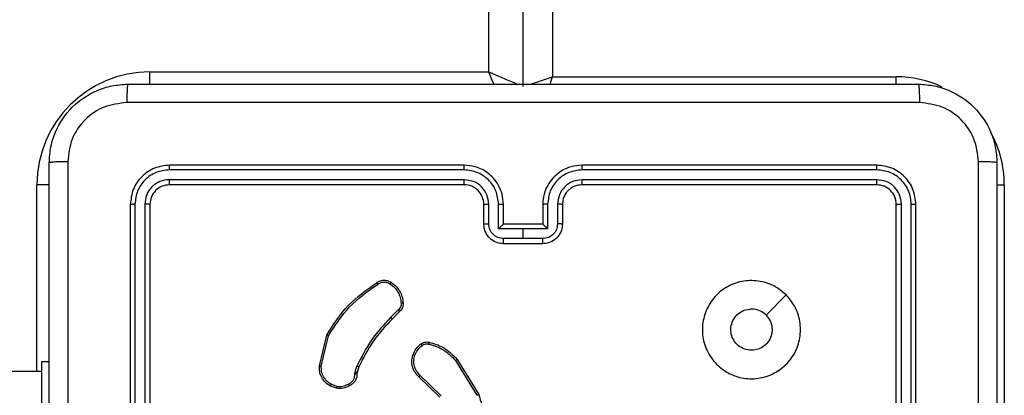
# Model space of a CAD drawing. Units: millimetres. Extents: x -4534 to 409353, y -3372 to 5790.
# Drawn here: x -34 to 66, y 2559 to 2597 of the extents above; entities that cross this region are included whole.
import ezdxf

# ---------------------------------------------------------------- set-up
doc = ezdxf.new("R2010")
doc.units = ezdxf.units.MM
doc.layers.add('Toestel 2D', color=7, linetype='Continuous', lineweight=20)

# ---------------------------------------------------------------- blocks, each defined once
blk = doc.blocks.new('wd1433')
at = {"color": 8, "linetype": 'Continuous', "lineweight": 25}
for p, q in [((1627.639, 883.57), (1627.639, 909.218)), ((1628.289, 909.218), (1628.289, 883.52)), ((1624.189, 883.445), (1624.189, 883.57)), ((1631.789, 883.444), (1631.789, 883.52)), ((1623.039, 880.52), (1623.039, 882.42)), ((1623.164, 882.42), (1623.039, 882.42)), ((1632.813, 882.42), (1632.889, 882.42))]:
    blk.add_line(p, q, dxfattribs=at)
at = {"color": 7, "linetype": 'Continuous', "lineweight": 25}
for p, q in [((1627.989, 883.42), (1627.989, 909.218)), ((1624.189, 883.57), (1627.639, 883.57)), ((1628.289, 883.52), (1631.789, 883.52)), ((1627.389, 882.62), (1624.389, 882.62)), ((1631.589, 882.62), (1628.589, 882.62)), ((1627.389, 882.572), (1624.387, 882.572)), ((1631.591, 882.572), (1628.589, 882.572)), ((1627.389, 882.472), (1624.387, 882.472)), ((1627.389, 882.42), (1624.389, 882.42)), ((1631.591, 882.472), (1628.589, 882.472)), ((1631.589, 882.42), (1628.589, 882.42)), ((1632.889, 882.42), (1632.889, 878.92)), ((1623.989, 882.22), (1623.989, 879.22)), ((1624.036, 882.222), (1624.037, 879.22)), ((1624.137, 882.222), (1624.137, 879.22)), ((1624.189, 882.22), (1624.189, 879.22)), ((1627.589, 882.02), (1627.589, 882.22)), ((1627.639, 882.022), (1627.639, 882.222)), ((1627.739, 881.972), (1627.739, 882.222)), ((1627.789, 882.02), (1627.789, 882.22)), ((1628.189, 882.22), (1628.189, 882.02)), ((1628.239, 882.222), (1628.239, 881.972)), ((1628.339, 882.222), (1628.339, 882.022)), ((1628.389, 882.22), (1628.389, 882.02)), ((1631.789, 879.22), (1631.789, 882.22)), ((1631.842, 879.22), (1631.842, 882.222)), ((1631.942, 879.22), (1631.942, 882.222)), ((1631.989, 879.22), (1631.989, 882.22)), ((1627.789, 882.02), (1627.789, 882.02)), ((1628.189, 882.02), (1627.789, 882.02)), ((1628.189, 882.02), (1628.189, 882.02)), ((1627.989, 881.972), (1627.739, 881.972)), ((1628.239, 881.972), (1627.989, 881.972)), ((1627.989, 881.872), (1627.989, 881.972)), ((1627.989, 881.872), (1627.789, 881.872)), ((1628.189, 881.82), (1627.789, 881.82)), ((1628.189, 881.872), (1627.989, 881.872)), ((1630.667, 881.298), (1630.463, 881.093)), ((1626.717, 881.145), (1626.64, 881.068)), ((1626.73, 881.129), (1626.654, 881.053)), ((1625.915, 880.575), (1625.99, 880.89)), ((1625.934, 880.573), (1626.008, 880.882)), ((1623.089, 880.62), (1623.164, 880.62)), ((1623.089, 879.62), (1623.089, 880.62)), ((1627.302, 880.63), (1627.519, 880.276)), ((1627.318, 880.642), (1627.538, 880.283)), ((1623.089, 880.52), (1612.667, 880.52)), ((1626.276, 880.495), (1626.279, 880.512)), ((1626.279, 880.512), (1626.297, 880.574)), ((1626.299, 880.508), (1626.297, 880.494)), ((1626.315, 880.565), (1626.299, 880.508)), ((1627.142, 880.257), (1626.928, 880.463)), ((1627.156, 880.271), (1626.941, 880.479)), ((1626.089, 880.347), (1626.026, 880.37)), ((1626.092, 880.367), (1626.035, 880.388))]:
    blk.add_line(p, q, dxfattribs=at)
at = {"color": 8, "linetype": 'Continuous', "lineweight": 25, "flags": 128}
for points in [[(1627.639, 883.57), (1627.707, 883.54), (1627.773, 883.512), (1627.834, 883.486), (1627.887, 883.464), (1627.93, 883.445), (1627.935, 883.443)], [(1627.694, 883.441), (1627.668, 883.501), (1627.639, 883.57)], [(1628.057, 883.442), (1628.059, 883.443), (1628.096, 883.455), (1628.139, 883.47), (1628.186, 883.485), (1628.237, 883.502), (1628.289, 883.52)], [(1628.263, 883.442), (1628.272, 883.468), (1628.289, 883.52)]]:
    blk.add_lwpolyline(points, dxfattribs=at)
at = {"color": 7, "linetype": 'Continuous', "lineweight": 25}
for centre, radius, start, end in [((1624.189, 882.42), 1.15, 90, 180), ((1627.389, 882.22), 0.2, 359.9962, 89.9996)]:
    blk.add_arc(centre, radius, start, end, dxfattribs=at)
at = {"color": 8, "linetype": 'Continuous', "lineweight": 25}
for start, end in [(64.8912, 90), (0, 28.7496)]:
    blk.add_arc((1631.789, 882.42), 1.1, start, end, dxfattribs=at)
at = {"color": 7, "linetype": 'Continuous', "lineweight": 25}
for points, knots in [([(1623.164, 882.645), (1623.167, 882.699), (1623.174, 882.807), (1623.239, 883.007), (1623.384, 883.225), (1623.602, 883.37), (1623.802, 883.435), (1623.91, 883.441), (1623.964, 883.445)], [0, 0, 0, 0, 0.130546, 0.257575, 0.500018, 0.742663, 0.869632, 1, 1, 1, 1]), ([(1623.964, 883.445), (1623.963, 883.442), (1623.96, 883.436), (1623.957, 883.394), (1623.954, 883.332), (1623.954, 883.282), (1623.953, 883.257)], [0, 0, 0, 0, 0.2499425, 0.4998703, 0.7495947, 1, 1, 1, 1]), ([(1623.964, 883.445), (1624.858, 883.445), (1626.646, 883.445), (1629.332, 883.445), (1631.12, 883.445), (1632.014, 883.445)], [0, 0, 0, 0, 0.333295, 0.666702, 1, 1, 1, 1]), ([(1632.014, 883.445), (1632.015, 883.442), (1632.018, 883.436), (1632.022, 883.394), (1632.024, 883.332), (1632.025, 883.282), (1632.025, 883.257)], [0, 0, 0, 0, 0.25039, 0.500129, 0.750063, 1, 1, 1, 1]), ([(1632.014, 883.445), (1632.069, 883.441), (1632.176, 883.435), (1632.376, 883.37), (1632.594, 883.225), (1632.74, 883.007), (1632.804, 882.807), (1632.811, 882.699), (1632.814, 882.645)], [0, 0, 0, 0, 0.130368, 0.257318, 0.499984, 0.742413, 0.869443, 1, 1, 1, 1]), ([(1623.953, 883.257), (1623.875, 883.248), (1623.717, 883.23), (1623.518, 883.091), (1623.379, 882.892), (1623.361, 882.734), (1623.352, 882.655)], [0, 0, 0, 0, 0.24996, 0.500049, 0.749963, 1, 1, 1, 1]), ([(1632.025, 883.257), (1631.128, 883.257), (1629.335, 883.257), (1626.643, 883.257), (1624.85, 883.257), (1623.953, 883.257)], [0, 0, 0, 0, 0.333337, 0.666663, 1, 1, 1, 1]), ([(1632.626, 882.655), (1632.617, 882.734), (1632.599, 882.892), (1632.46, 883.091), (1632.261, 883.23), (1632.104, 883.248), (1632.025, 883.257)], [0, 0, 0, 0, 0.250031, 0.499947, 0.750038, 1, 1, 1, 1]), ([(1623.352, 882.655), (1623.327, 882.655), (1623.277, 882.655), (1623.215, 882.652), (1623.173, 882.649), (1623.167, 882.646), (1623.164, 882.645)], [0, 0, 0, 0, 0.250427, 0.500152, 0.750072, 1, 1, 1, 1]), ([(1623.164, 874.595), (1623.164, 875.489), (1623.164, 877.277), (1623.164, 879.962), (1623.164, 881.751), (1623.164, 882.645)], [0, 0, 0, 0, 0.333296, 0.666701, 1, 1, 1, 1]), ([(1623.352, 882.655), (1623.352, 881.759), (1623.352, 879.966), (1623.352, 877.273), (1623.352, 875.48), (1623.352, 874.584)], [0, 0, 0, 0, 0.333336, 0.666664, 1, 1, 1, 1]), ([(1624.389, 882.62), (1624.337, 882.614), (1624.232, 882.602), (1624.1, 882.509), (1624.007, 882.377), (1623.995, 882.272), (1623.989, 882.22)], [0, 0, 0, 0, 0.2501275, 0.5001095, 0.7500395, 1, 1, 1, 1]), ([(1624.387, 882.572), (1624.387, 882.579), (1624.387, 882.593), (1624.388, 882.609), (1624.388, 882.618), (1624.389, 882.619), (1624.389, 882.62)], [0, 0, 0, 0, 0.2798672, 0.5591817, 0.7795926, 1, 1, 1, 1]), ([(1627.789, 882.22), (1627.786, 882.255), (1627.781, 882.322), (1627.743, 882.414), (1627.691, 882.487), (1627.613, 882.558), (1627.51, 882.61), (1627.426, 882.617), (1627.389, 882.62)], [0, 0, 0, 0, 0.167662, 0.323202, 0.466629, 0.597872, 0.823065, 1, 1, 1, 1]), ([(1627.389, 882.572), (1627.389, 882.579), (1627.389, 882.591), (1627.389, 882.607), (1627.389, 882.617), (1627.389, 882.619), (1627.389, 882.62)], [0, 0, 0, 0, 0.250139, 0.499948, 0.74996, 1, 1, 1, 1]), ([(1628.589, 882.62), (1628.552, 882.617), (1628.468, 882.61), (1628.366, 882.558), (1628.288, 882.487), (1628.235, 882.414), (1628.197, 882.322), (1628.192, 882.255), (1628.189, 882.22)], [0, 0, 0, 0, 0.176934, 0.402126, 0.533395, 0.6768, 0.832339, 1, 1, 1, 1]), ([(1628.589, 882.572), (1628.589, 882.579), (1628.589, 882.591), (1628.589, 882.607), (1628.589, 882.617), (1628.589, 882.619), (1628.589, 882.62)], [0, 0, 0, 0, 0.250168, 0.499969, 0.749817, 1, 1, 1, 1]), ([(1631.591, 882.572), (1631.591, 882.579), (1631.591, 882.593), (1631.591, 882.609), (1631.59, 882.618), (1631.589, 882.619), (1631.589, 882.62)], [0, 0, 0, 0, 0.279863, 0.559173, 0.779581, 1, 1, 1, 1]), ([(1631.989, 882.22), (1631.983, 882.272), (1631.971, 882.377), (1631.879, 882.509), (1631.746, 882.602), (1631.642, 882.614), (1631.589, 882.62)], [0, 0, 0, 0, 0.2499621, 0.4998649, 0.7498409, 1, 1, 1, 1]), ([(1632.626, 874.584), (1632.626, 875.48), (1632.626, 877.273), (1632.626, 879.966), (1632.626, 881.759), (1632.626, 882.655)], [0, 0, 0, 0, 0.333336, 0.666664, 1, 1, 1, 1]), ([(1632.814, 882.645), (1632.811, 882.646), (1632.805, 882.649), (1632.763, 882.652), (1632.701, 882.655), (1632.651, 882.655), (1632.626, 882.655)], [0, 0, 0, 0, 0.249959, 0.499894, 0.749635, 1, 1, 1, 1]), ([(1632.814, 882.645), (1632.814, 881.751), (1632.814, 879.963), (1632.814, 877.277), (1632.814, 875.489), (1632.814, 874.595)], [0, 0, 0, 0, 0.333296, 0.666701, 1, 1, 1, 1]), ([(1624.387, 882.572), (1624.341, 882.567), (1624.25, 882.556), (1624.152, 882.488), (1624.094, 882.418), (1624.049, 882.337), (1624.042, 882.268), (1624.036, 882.222)], [0, 0, 0, 0, 0.249627, 0.499216, 0.623814, 0.749842, 1, 1, 1, 1]), ([(1627.739, 882.222), (1627.734, 882.268), (1627.723, 882.36), (1627.642, 882.475), (1627.526, 882.555), (1627.434, 882.567), (1627.389, 882.572)], [0, 0, 0, 0, 0.2504485, 0.5001566, 0.7500882, 1, 1, 1, 1]), ([(1628.589, 882.572), (1628.544, 882.567), (1628.452, 882.555), (1628.336, 882.475), (1628.255, 882.36), (1628.245, 882.268), (1628.239, 882.222)], [0, 0, 0, 0, 0.249875, 0.499849, 0.749545, 1, 1, 1, 1]), ([(1631.942, 882.222), (1631.937, 882.268), (1631.929, 882.337), (1631.884, 882.418), (1631.826, 882.488), (1631.729, 882.556), (1631.637, 882.567), (1631.591, 882.572)], [0, 0, 0, 0, 0.250152, 0.376172, 0.500775, 0.75037, 1, 1, 1, 1]), ([(1624.387, 882.472), (1624.354, 882.469), (1624.305, 882.463), (1624.247, 882.431), (1624.196, 882.39), (1624.148, 882.32), (1624.141, 882.255), (1624.137, 882.222)], [0, 0, 0, 0, 0.250172, 0.376144, 0.50076, 0.750372, 1, 1, 1, 1]), ([(1624.389, 882.42), (1624.363, 882.417), (1624.31, 882.411), (1624.244, 882.364), (1624.198, 882.298), (1624.192, 882.246), (1624.189, 882.22)], [0, 0, 0, 0, 0.250194, 0.500097, 0.749974, 1, 1, 1, 1]), ([(1624.389, 882.42), (1624.389, 882.421), (1624.388, 882.423), (1624.387, 882.437), (1624.387, 882.454), (1624.387, 882.466), (1624.387, 882.472)], [0, 0, 0, 0, 0.279917, 0.559048, 0.779486, 1, 1, 1, 1]), ([(1627.639, 882.222), (1627.635, 882.255), (1627.627, 882.32), (1627.57, 882.403), (1627.487, 882.46), (1627.421, 882.468), (1627.389, 882.472)], [0, 0, 0, 0, 0.250451, 0.500144, 0.750102, 1, 1, 1, 1]), ([(1627.389, 882.42), (1627.389, 882.42), (1627.389, 882.42), (1627.389, 882.424), (1627.389, 882.428), (1627.389, 882.435), (1627.389, 882.443), (1627.389, 882.452), (1627.389, 882.462), (1627.389, 882.469), (1627.389, 882.472)], [0, 0, 0, 0, 0.125035, 0.250223, 0.375253, 0.499919, 0.62475, 0.749795, 0.874946, 1, 1, 1, 1]), ([(1628.589, 882.472), (1628.557, 882.468), (1628.491, 882.46), (1628.408, 882.403), (1628.351, 882.32), (1628.343, 882.255), (1628.339, 882.222)], [0, 0, 0, 0, 0.24991, 0.499831, 0.749537, 1, 1, 1, 1]), ([(1628.589, 882.42), (1628.565, 882.417), (1628.527, 882.413), (1628.48, 882.389), (1628.451, 882.366), (1628.429, 882.341), (1628.411, 882.312), (1628.393, 882.273), (1628.391, 882.239), (1628.389, 882.22)], [0, 0, 0, 0, 0.233612, 0.359998, 0.492481, 0.592732, 0.679034, 0.814854, 1, 1, 1, 1]), ([(1628.589, 882.42), (1628.589, 882.42), (1628.589, 882.42), (1628.589, 882.424), (1628.589, 882.428), (1628.589, 882.435), (1628.589, 882.443), (1628.589, 882.452), (1628.589, 882.462), (1628.589, 882.469), (1628.589, 882.472)], [0, 0, 0, 0, 0.125027, 0.250202, 0.375225, 0.500001, 0.624766, 0.749805, 0.874951, 1, 1, 1, 1]), ([(1631.589, 882.42), (1631.589, 882.421), (1631.59, 882.423), (1631.591, 882.437), (1631.591, 882.454), (1631.591, 882.466), (1631.591, 882.472)], [0, 0, 0, 0, 0.279927, 0.559054, 0.779489, 1, 1, 1, 1]), ([(1631.789, 882.22), (1631.786, 882.246), (1631.78, 882.298), (1631.734, 882.364), (1631.668, 882.411), (1631.615, 882.417), (1631.589, 882.42)], [0, 0, 0, 0, 0.250007, 0.499866, 0.74975, 1, 1, 1, 1]), ([(1631.842, 882.222), (1631.838, 882.255), (1631.832, 882.304), (1631.801, 882.362), (1631.759, 882.412), (1631.689, 882.46), (1631.624, 882.468), (1631.591, 882.472)], [0, 0, 0, 0, 0.250152, 0.376182, 0.500809, 0.750391, 1, 1, 1, 1]), ([(1624.036, 882.222), (1624.029, 882.222), (1624.015, 882.222), (1624, 882.221), (1623.991, 882.22), (1623.99, 882.22), (1623.989, 882.22)], [0, 0, 0, 0, 0.279842, 0.559115, 0.779417, 1, 1, 1, 1]), ([(1624.189, 882.22), (1624.188, 882.22), (1624.186, 882.221), (1624.172, 882.222), (1624.154, 882.222), (1624.143, 882.222), (1624.137, 882.222)], [0, 0, 0, 0, 0.279729, 0.558932, 0.779372, 1, 1, 1, 1]), ([(1627.589, 882.22), (1627.59, 882.22), (1627.591, 882.221), (1627.603, 882.221), (1627.619, 882.222), (1627.632, 882.222), (1627.639, 882.222)], [0, 0, 0, 0, 0.2501, 0.499982, 0.74993, 1, 1, 1, 1]), ([(1627.739, 882.222), (1627.745, 882.222), (1627.759, 882.222), (1627.775, 882.221), (1627.787, 882.221), (1627.788, 882.22), (1627.789, 882.22)], [0, 0, 0, 0, 0.250117, 0.499993, 0.749757, 1, 1, 1, 1]), ([(1628.239, 882.222), (1628.233, 882.222), (1628.22, 882.222), (1628.203, 882.221), (1628.191, 882.221), (1628.19, 882.22), (1628.189, 882.22)], [0, 0, 0, 0, 0.250106, 0.499887, 0.749768, 1, 1, 1, 1]), ([(1628.389, 882.22), (1628.388, 882.22), (1628.387, 882.221), (1628.375, 882.221), (1628.359, 882.222), (1628.346, 882.222), (1628.339, 882.222)], [0, 0, 0, 0, 0.250188, 0.499927, 0.749903, 1, 1, 1, 1]), ([(1631.789, 882.22), (1631.79, 882.22), (1631.792, 882.221), (1631.806, 882.222), (1631.824, 882.222), (1631.836, 882.222), (1631.842, 882.222)], [0, 0, 0, 0, 0.279811, 0.559096, 0.779601, 1, 1, 1, 1]), ([(1631.942, 882.222), (1631.949, 882.222), (1631.963, 882.222), (1631.978, 882.221), (1631.987, 882.22), (1631.989, 882.22), (1631.989, 882.22)], [0, 0, 0, 0, 0.279801, 0.559277, 0.779396, 1, 1, 1, 1]), ([(1627.589, 882.02), (1627.59, 882.02), (1627.592, 882.021), (1627.605, 882.021), (1627.622, 882.022), (1627.633, 882.022), (1627.639, 882.022)], [0, 0, 0, 0, 0.27974, 0.558914, 0.77934, 1, 1, 1, 1]), ([(1627.789, 881.82), (1627.769, 881.821), (1627.725, 881.825), (1627.672, 881.854), (1627.634, 881.89), (1627.61, 881.927), (1627.593, 881.971), (1627.59, 882.003), (1627.589, 882.02)], [0, 0, 0, 0, 0.192729, 0.423102, 0.553044, 0.692518, 0.84152, 1, 1, 1, 1]), ([(1627.789, 881.872), (1627.769, 881.874), (1627.73, 881.879), (1627.68, 881.913), (1627.646, 881.963), (1627.641, 882.002), (1627.639, 882.022)], [0, 0, 0, 0, 0.250443, 0.500079, 0.750046, 1, 1, 1, 1]), ([(1627.789, 882.02), (1627.789, 882.019), (1627.788, 882.019), (1627.784, 882.016), (1627.778, 882.01), (1627.769, 882.001), (1627.756, 881.988), (1627.744, 881.977), (1627.739, 881.972)], [0, 0, 0, 0, 0.10753, 0.224295, 0.353574, 0.497527, 0.748496, 1, 1, 1, 1]), ([(1628.339, 882.022), (1628.337, 882.002), (1628.332, 881.963), (1628.298, 881.913), (1628.248, 881.879), (1628.209, 881.874), (1628.189, 881.872)], [0, 0, 0, 0, 0.249933, 0.499879, 0.749578, 1, 1, 1, 1]), ([(1628.389, 882.02), (1628.388, 882.003), (1628.386, 881.971), (1628.368, 881.927), (1628.344, 881.89), (1628.306, 881.854), (1628.254, 881.825), (1628.209, 881.821), (1628.189, 881.82)], [0, 0, 0, 0, 0.158493, 0.307472, 0.44695, 0.576895, 0.807341, 1, 1, 1, 1]), ([(1628.239, 881.972), (1628.234, 881.977), (1628.223, 881.988), (1628.209, 882.001), (1628.2, 882.01), (1628.194, 882.016), (1628.19, 882.019), (1628.19, 882.019), (1628.189, 882.02)], [0, 0, 0, 0, 0.2515, 0.502464, 0.646543, 0.775715, 0.892469, 1, 1, 1, 1]), ([(1628.389, 882.02), (1628.388, 882.02), (1628.386, 882.021), (1628.373, 882.021), (1628.357, 882.022), (1628.345, 882.022), (1628.339, 882.022)], [0, 0, 0, 0, 0.279772, 0.559165, 0.779616, 1, 1, 1, 1]), ([(1627.789, 881.82), (1627.789, 881.82), (1627.789, 881.82), (1627.789, 881.823), (1627.789, 881.828), (1627.789, 881.835), (1627.789, 881.843), (1627.789, 881.852), (1627.789, 881.862), (1627.789, 881.868), (1627.789, 881.872)], [0, 0, 0, 0, 0.125056, 0.250181, 0.375273, 0.499971, 0.624754, 0.749824, 0.874968, 1, 1, 1, 1]), ([(1628.189, 881.82), (1628.189, 881.82), (1628.189, 881.82), (1628.189, 881.823), (1628.189, 881.828), (1628.189, 881.835), (1628.189, 881.843), (1628.189, 881.852), (1628.189, 881.862), (1628.189, 881.868), (1628.189, 881.872)], [0, 0, 0, 0, 0.125055, 0.250169, 0.375278, 0.499975, 0.624757, 0.749826, 0.874969, 1, 1, 1, 1]), ([(1625.99, 880.89), (1626.057, 880.995), (1626.19, 881.206), (1626.394, 881.35), (1626.496, 881.422)], [0, 0, 0, 0, 0.5000129, 1, 1, 1, 1]), ([(1626.496, 881.422), (1626.507, 881.429), (1626.528, 881.442), (1626.566, 881.45), (1626.607, 881.447), (1626.632, 881.433), (1626.644, 881.427)], [0, 0, 0, 0, 0.230249, 0.473708, 0.730212, 1, 1, 1, 1]), ([(1626.496, 881.422), (1626.497, 881.422), (1626.497, 881.421), (1626.499, 881.419), (1626.501, 881.416), (1626.503, 881.413), (1626.505, 881.41), (1626.507, 881.407), (1626.508, 881.406)], [0, 0, 0, 0, 0.227968, 0.470204, 0.596981, 0.727538, 0.861717, 1, 1, 1, 1]), ([(1626.508, 881.406), (1626.517, 881.412), (1626.536, 881.425), (1626.569, 881.431), (1626.603, 881.427), (1626.623, 881.416), (1626.633, 881.41)], [0, 0, 0, 0, 0.250052, 0.500036, 0.749882, 1, 1, 1, 1]), ([(1626.644, 881.427), (1626.644, 881.426), (1626.643, 881.426), (1626.642, 881.423), (1626.639, 881.42), (1626.637, 881.417), (1626.635, 881.414), (1626.634, 881.412), (1626.633, 881.41)], [0, 0, 0, 0, 0.222218, 0.462348, 0.589506, 0.72188, 0.858707, 1, 1, 1, 1]), ([(1626.633, 881.41), (1626.649, 881.399), (1626.681, 881.376), (1626.717, 881.328), (1626.741, 881.274), (1626.744, 881.234), (1626.746, 881.215)], [0, 0, 0, 0, 0.250015, 0.500042, 0.749974, 1, 1, 1, 1]), ([(1626.644, 881.427), (1626.661, 881.414), (1626.696, 881.39), (1626.734, 881.338), (1626.76, 881.279), (1626.764, 881.237), (1626.766, 881.215)], [0, 0, 0, 0, 0.250017, 0.500009, 0.75, 1, 1, 1, 1]), ([(1630.667, 881.298), (1630.698, 881.262), (1630.764, 881.184), (1630.816, 881.03), (1630.816, 880.86), (1630.76, 880.698), (1630.653, 880.565), (1630.509, 880.473), (1630.342, 880.436), (1630.171, 880.455), (1630.018, 880.531), (1629.897, 880.653), (1629.824, 880.806), (1629.806, 880.977), (1629.845, 881.143), (1629.938, 881.288), (1630.072, 881.393), (1630.234, 881.448), (1630.405, 881.445), (1630.557, 881.393), (1630.634, 881.327), (1630.667, 881.298)], [0, 0, 0, 0, 0.044524, 0.097906, 0.151704, 0.205543, 0.258938, 0.312786, 0.366711, 0.419998, 0.47454, 0.527072, 0.582039, 0.634415, 0.68905, 0.742524, 0.79617, 0.849854, 0.903704, 0.95743, 1, 1, 1, 1]), ([(1626.008, 880.882), (1626.074, 880.986), (1626.205, 881.194), (1626.407, 881.335), (1626.508, 881.406)], [0, 0, 0, 0, 0.499994, 1, 1, 1, 1]), ([(1626.746, 881.215), (1626.746, 881.208), (1626.747, 881.195), (1626.742, 881.175), (1626.732, 881.158), (1626.722, 881.149), (1626.717, 881.145)], [0, 0, 0, 0, 0.2500361, 0.4999565, 0.749949, 1, 1, 1, 1]), ([(1626.766, 881.215), (1626.767, 881.207), (1626.767, 881.19), (1626.76, 881.165), (1626.747, 881.144), (1626.736, 881.134), (1626.73, 881.129)], [0, 0, 0, 0, 0.262934, 0.525028, 0.77077, 1, 1, 1, 1]), ([(1626.766, 881.215), (1626.766, 881.216), (1626.765, 881.216), (1626.761, 881.216), (1626.755, 881.215), (1626.75, 881.215), (1626.747, 881.215), (1626.746, 881.215)], [0, 0, 0, 0, 0.2418448, 0.4887735, 0.7410544, 0.8695936, 1, 1, 1, 1]), ([(1626.73, 881.129), (1626.73, 881.129), (1626.73, 881.13), (1626.728, 881.132), (1626.725, 881.135), (1626.723, 881.138), (1626.72, 881.141), (1626.718, 881.144), (1626.717, 881.145)], [0, 0, 0, 0, 0.21279, 0.44989, 0.57805, 0.712534, 0.853454, 1, 1, 1, 1]), ([(1630.463, 881.093), (1630.478, 881.075), (1630.508, 881.038), (1630.527, 880.968), (1630.523, 880.897), (1630.495, 880.83), (1630.447, 880.777), (1630.384, 880.742), (1630.313, 880.731), (1630.242, 880.743), (1630.18, 880.778), (1630.132, 880.832), (1630.105, 880.899), (1630.102, 880.97), (1630.122, 881.039), (1630.164, 881.098), (1630.223, 881.138), (1630.277, 881.154), (1630.307, 881.154), (1630.314, 881.155)], [0, 0, 0, 0, 0.0613012, 0.1225985, 0.1839086, 0.2452745, 0.3066694, 0.3681043, 0.4295189, 0.4909353, 0.552228, 0.6135352, 0.6747812, 0.7361018, 0.7974238, 0.8588422, 0.9202856, 0.9816996, 1, 1, 1, 1]), ([(1630.463, 881.093), (1630.444, 881.108), (1630.408, 881.138), (1630.353, 881.153), (1630.322, 881.154), (1630.314, 881.155)], [0, 0, 0, 0, 0.4289303, 0.8578057, 1, 1, 1, 1]), ([(1626.64, 881.068), (1626.571, 880.994), (1626.434, 880.845), (1626.342, 880.664), (1626.297, 880.574)], [0, 0, 0, 0, 0.500011, 1, 1, 1, 1]), ([(1626.654, 881.053), (1626.587, 880.98), (1626.451, 880.833), (1626.361, 880.655), (1626.315, 880.565)], [0, 0, 0, 0, 0.50001, 1, 1, 1, 1]), ([(1626.654, 881.053), (1626.654, 881.053), (1626.654, 881.054), (1626.653, 881.055), (1626.652, 881.056), (1626.65, 881.058), (1626.648, 881.06), (1626.646, 881.063), (1626.643, 881.065), (1626.641, 881.067), (1626.64, 881.068)], [0, 0, 0, 0, 0.125034, 0.250401, 0.375018, 0.500293, 0.625047, 0.749948, 0.874804, 1, 1, 1, 1]), ([(1625.99, 880.89), (1625.99, 880.89), (1625.991, 880.89), (1625.993, 880.888), (1625.996, 880.887), (1626, 880.885), (1626.003, 880.884), (1626.006, 880.882), (1626.008, 880.882)], [0, 0, 0, 0, 0.201659, 0.435179, 0.563801, 0.701022, 0.846268, 1, 1, 1, 1]), ([(1626.948, 880.799), (1626.954, 880.803), (1626.966, 880.81), (1626.987, 880.817), (1627.009, 880.82), (1627.024, 880.818), (1627.031, 880.817)], [0, 0, 0, 0, 0.2439367, 0.4918655, 0.7439652, 1, 1, 1, 1]), ([(1627.031, 880.817), (1627.031, 880.816), (1627.031, 880.816), (1627.03, 880.812), (1627.029, 880.805), (1627.027, 880.8), (1627.027, 880.798)], [0, 0, 0, 0, 0.250042, 0.500068, 0.749879, 1, 1, 1, 1]), ([(1627.031, 880.817), (1627.08, 880.803), (1627.191, 880.771), (1627.272, 880.688), (1627.318, 880.642)], [0, 0, 0, 0, 0.439088, 1, 1, 1, 1]), ([(1626.868, 880.69), (1626.877, 880.711), (1626.895, 880.754), (1626.931, 880.784), (1626.948, 880.799)], [0, 0, 0, 0, 0.499987, 1, 1, 1, 1]), ([(1626.886, 880.684), (1626.895, 880.704), (1626.912, 880.742), (1626.944, 880.769), (1626.96, 880.783)], [0, 0, 0, 0, 0.500035, 1, 1, 1, 1]), ([(1626.948, 880.799), (1626.948, 880.798), (1626.949, 880.798), (1626.952, 880.794), (1626.956, 880.789), (1626.958, 880.785), (1626.96, 880.783)], [0, 0, 0, 0, 0.279776, 0.558992, 0.779402, 1, 1, 1, 1]), ([(1626.96, 880.783), (1626.965, 880.786), (1626.975, 880.793), (1626.992, 880.798), (1627.009, 880.8), (1627.021, 880.798), (1627.027, 880.798)], [0, 0, 0, 0, 0.25013, 0.500236, 0.750133, 1, 1, 1, 1]), ([(1627.027, 880.798), (1627.08, 880.782), (1627.186, 880.749), (1627.263, 880.67), (1627.302, 880.63)], [0, 0, 0, 0, 0.499976, 1, 1, 1, 1]), ([(1626.928, 880.463), (1626.925, 880.467), (1626.915, 880.475), (1626.898, 880.495), (1626.878, 880.526), (1626.859, 880.573), (1626.853, 880.632), (1626.863, 880.672), (1626.868, 880.69)], [0, 0, 0, 0, 0.05669, 0.159046, 0.307081, 0.500636, 0.775363, 1, 1, 1, 1]), ([(1626.868, 880.69), (1626.868, 880.69), (1626.869, 880.69), (1626.873, 880.689), (1626.879, 880.687), (1626.884, 880.685), (1626.886, 880.684)], [0, 0, 0, 0, 0.249654, 0.499555, 0.748922, 1, 1, 1, 1]), ([(1626.941, 880.479), (1626.928, 880.493), (1626.902, 880.52), (1626.88, 880.573), (1626.873, 880.629), (1626.882, 880.666), (1626.886, 880.684)], [0, 0, 0, 0, 0.249999, 0.499954, 0.749847, 1, 1, 1, 1]), ([(1627.318, 880.642), (1627.317, 880.642), (1627.317, 880.642), (1627.313, 880.639), (1627.308, 880.635), (1627.304, 880.632), (1627.302, 880.63)], [0, 0, 0, 0, 0.2501994, 0.4998664, 0.7498094, 1, 1, 1, 1]), ([(1626.026, 880.37), (1626.008, 880.381), (1625.974, 880.404), (1625.936, 880.456), (1625.914, 880.514), (1625.915, 880.556), (1625.915, 880.575)], [0, 0, 0, 0, 0.250022, 0.499974, 0.769736, 1, 1, 1, 1]), ([(1625.915, 880.575), (1625.915, 880.575), (1625.916, 880.575), (1625.92, 880.574), (1625.927, 880.574), (1625.932, 880.573), (1625.934, 880.573)], [0, 0, 0, 0, 0.249848, 0.499878, 0.749535, 1, 1, 1, 1]), ([(1626.035, 880.388), (1626.019, 880.398), (1625.988, 880.419), (1625.955, 880.464), (1625.934, 880.517), (1625.934, 880.555), (1625.934, 880.573)], [0, 0, 0, 0, 0.250097, 0.500006, 0.749966, 1, 1, 1, 1]), ([(1626.299, 880.508), (1626.299, 880.509), (1626.298, 880.509), (1626.292, 880.51), (1626.286, 880.511), (1626.281, 880.511), (1626.279, 880.512)], [0, 0, 0, 0, 0.279764, 0.559192, 0.779748, 1, 1, 1, 1]), ([(1626.315, 880.565), (1626.315, 880.566), (1626.314, 880.566), (1626.309, 880.568), (1626.303, 880.571), (1626.299, 880.573), (1626.297, 880.574)], [0, 0, 0, 0, 0.279914, 0.559199, 0.779901, 1, 1, 1, 1]), ([(1626.213, 880.393), (1626.222, 880.398), (1626.241, 880.408), (1626.262, 880.433), (1626.275, 880.463), (1626.276, 880.485), (1626.276, 880.495)], [0, 0, 0, 0, 0.250075, 0.499999, 0.749909, 1, 1, 1, 1]), ([(1626.297, 880.494), (1626.296, 880.481), (1626.295, 880.455), (1626.279, 880.421), (1626.255, 880.392), (1626.233, 880.38), (1626.223, 880.375)], [0, 0, 0, 0, 0.259372, 0.512455, 0.75931, 1, 1, 1, 1]), ([(1626.297, 880.494), (1626.297, 880.494), (1626.296, 880.494), (1626.293, 880.495), (1626.289, 880.495), (1626.285, 880.495), (1626.281, 880.495), (1626.278, 880.495), (1626.276, 880.495)], [0, 0, 0, 0, 0.227883, 0.469716, 0.596886, 0.727852, 0.861862, 1, 1, 1, 1]), ([(1626.928, 880.463), (1626.928, 880.464), (1626.929, 880.464), (1626.932, 880.469), (1626.936, 880.474), (1626.94, 880.477), (1626.941, 880.479)], [0, 0, 0, 0, 0.280018, 0.55904, 0.779312, 1, 1, 1, 1]), ([(1626.026, 880.37), (1626.026, 880.37), (1626.026, 880.371), (1626.028, 880.376), (1626.031, 880.382), (1626.033, 880.386), (1626.035, 880.388)], [0, 0, 0, 0, 0.279753, 0.558897, 0.779333, 1, 1, 1, 1]), ([(1626.223, 880.375), (1626.202, 880.364), (1626.16, 880.343), (1626.113, 880.346), (1626.089, 880.347)], [0, 0, 0, 0, 0.500086, 1, 1, 1, 1]), ([(1626.092, 880.367), (1626.092, 880.366), (1626.091, 880.363), (1626.091, 880.359), (1626.09, 880.355), (1626.09, 880.351), (1626.089, 880.348), (1626.089, 880.347), (1626.089, 880.347)], [0, 0, 0, 0, 0.141265, 0.278164, 0.410324, 0.537493, 0.777962, 1, 1, 1, 1]), ([(1626.092, 880.367), (1626.113, 880.366), (1626.156, 880.363), (1626.194, 880.383), (1626.213, 880.393)], [0, 0, 0, 0, 0.5000634, 1, 1, 1, 1]), ([(1626.223, 880.375), (1626.223, 880.375), (1626.222, 880.375), (1626.221, 880.378), (1626.219, 880.382), (1626.217, 880.385), (1626.215, 880.389), (1626.214, 880.391), (1626.213, 880.393)], [0, 0, 0, 0, 0.227106, 0.468541, 0.595287, 0.726456, 0.861331, 1, 1, 1, 1]), ([(1627.538, 880.283), (1627.552, 880.237), (1627.579, 880.149), (1627.568, 880.017), (1627.531, 879.903), (1627.487, 879.841), (1627.467, 879.812)], [0, 0, 0, 0, 0.2865755, 0.5487944, 0.7866094, 1, 1, 1, 1]), ([(1627.538, 880.283), (1627.537, 880.283), (1627.537, 880.283), (1627.533, 880.281), (1627.526, 880.279), (1627.522, 880.277), (1627.519, 880.276)], [0, 0, 0, 0, 0.2505156, 0.5001697, 0.749635, 1, 1, 1, 1])]:
    blk.add_open_spline(points, degree=3, knots=knots, dxfattribs=at)
blk = doc.blocks.new('VPL-03-WD1433')
at = {"layer": 'Toestel 2D', "xscale": 10, "yscale": 10, "zscale": 10}
blk.add_blockref('wd1433', (-16263.11, -6243.64), dxfattribs=at)

msp = doc.modelspace()

# ---------------------------------------------------------------- block references
msp.add_blockref('VPL-03-WD1433', (0, 0))

doc.saveas('drawing.dxf')
